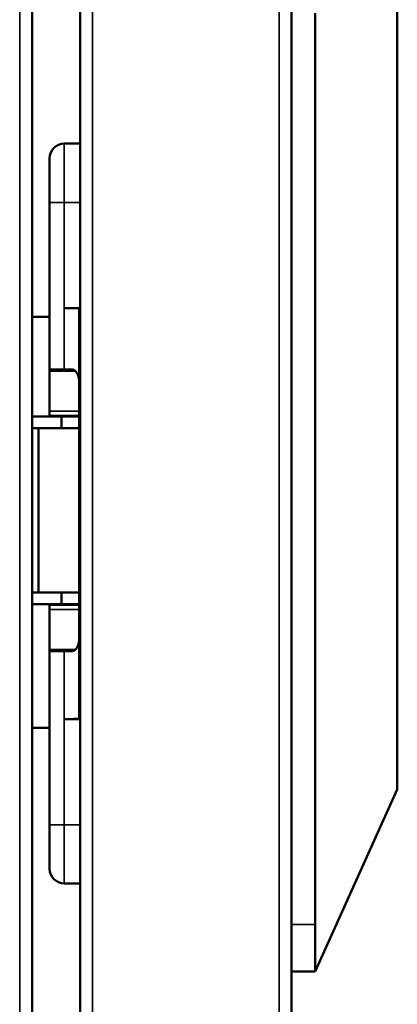
# Model space of a CAD drawing. Units: millimetres. Extents: x 0 to 12619, y 0 to 8940.
# Drawn here: x 5206 to 5238, y 5182 to 5266 of the extents above; entities that cross this region are included whole.
import ezdxf

# ---------------------------------------------------------------- set-up
doc = ezdxf.new("R2010")
doc.units = ezdxf.units.MM
doc.header["$LTSCALE"] = 30
doc.layers.add('Visibile (ISO)', color=7, linetype='Continuous', lineweight=50)
doc.layers.add('Visibile sottile (ISO)', color=7, linetype='Continuous', lineweight=35)

msp = doc.modelspace()

# ---------------------------------------------------------------- linework, layer by layer
at = {"layer": 'Visibile (ISO)'}
for p, q in [((5211.184, 4235.324), (5211.184, 6213.073)), ((5229.184, 6213.144), (5229.184, 4235.244)), ((5207.084, 6195.419), (5207.084, 4255.519)), ((5211.184, 5255.694), (5209.834, 5255.694)), ((5208.584, 5250.694), (5208.584, 5254.444)), ((5208.584, 5250.694), (5208.584, 5236.469)), ((5211.184, 5241.694), (5209.834, 5241.694)), ((5211.084, 5241.649), (5211.084, 5206.738)), ((5208.584, 5240.944), (5207.084, 5240.944)), ((5209.834, 5236.469), (5208.584, 5236.469)), ((5208.584, 5236.323), (5208.584, 5236.469)), ((5208.584, 5232.908), (5208.584, 5236.323)), ((5209.834, 5236.469), (5210.289, 5236.469)), ((5209.584, 5232.469), (5207.084, 5232.469)), ((5208.584, 5232.555), (5208.584, 5232.908)), ((5208.584, 5232.469), (5208.584, 5232.555)), ((5209.584, 5231.469), (5209.584, 5232.469)), ((5209.584, 5232.469), (5211.084, 5232.469)), ((5209.584, 5231.469), (5207.084, 5231.469)), ((5207.637, 5217.469), (5207.637, 5231.469)), ((5209.584, 5231.469), (5211.084, 5231.469)), ((5207.084, 5217.469), (5209.584, 5217.469)), ((5211.084, 5217.469), (5209.584, 5217.469)), ((5209.584, 5216.469), (5209.584, 5217.469)), ((5207.084, 5216.469), (5209.584, 5216.469)), ((5208.584, 5216.383), (5208.584, 5216.469)), ((5211.084, 5216.469), (5209.584, 5216.469)), ((5208.584, 5216.03), (5208.584, 5216.383)), ((5208.584, 5212.615), (5208.584, 5216.03)), ((5208.584, 5212.469), (5208.584, 5212.615)), ((5208.584, 5212.469), (5209.834, 5212.469)), ((5208.584, 5212.469), (5208.584, 5197.694)), ((5210.289, 5212.469), (5209.834, 5212.469)), ((5211.184, 5206.694), (5209.834, 5206.694)), ((5208.584, 5205.944), (5207.084, 5205.944)), ((5238.184, 5200.694), (5231.184, 5185.194)), ((5208.584, 5193.944), (5208.584, 5197.694)), ((5209.834, 5192.694), (5211.184, 5192.694)), ((5231.184, 5185.194), (5229.184, 5185.194))]:
    msp.add_line(p, q, dxfattribs=at)
for points in [[(5231.184, 5266.814, 0), (5231.184, 5264.415, 0), (5231.184, 5262.016, 0), (5231.184, 5259.616, 0), (5231.184, 5257.217, 0), (5231.184, 5254.818, 0), (5231.184, 5252.418, 0), (5231.184, 5250.019, 0), (5231.184, 5247.62, 0), (5231.184, 5245.22, 0), (5231.184, 5242.822, 0), (5231.184, 5240.429, 0), (5231.184, 5238.048, 0), (5231.184, 5235.684, 0), (5231.184, 5233.344, 0), (5231.184, 5231.031, 0), (5231.184, 5228.754, 0), (5231.184, 5226.516, 0), (5231.184, 5224.325, 0), (5231.184, 5222.186, 0), (5231.184, 5220.103, 0), (5231.184, 5218.085, 0), (5231.184, 5216.135, 0), (5231.184, 5214.26, 0), (5231.184, 5212.465, 0), (5231.184, 5210.757, 0), (5231.184, 5209.14, 0), (5231.184, 5207.622, 0), (5231.184, 5206.207, 0), (5231.184, 5204.901, 0), (5231.184, 5203.708, 0), (5231.184, 5202.625, 0), (5231.184, 5201.645, 0), (5231.184, 5200.762, 0), (5231.184, 5199.971, 0), (5231.184, 5199.265, 0), (5231.184, 5198.64, 0), (5231.184, 5198.089, 0), (5231.184, 5197.606, 0), (5231.184, 5197.186, 0), (5231.184, 5196.822, 0), (5231.184, 5196.509, 0), (5231.184, 5196.241, 0), (5231.184, 5196.013, 0), (5231.184, 5195.817, 0), (5231.184, 5195.649, 0), (5231.184, 5195.502, 0), (5231.184, 5195.372, 0), (5231.184, 5195.251, 0), (5231.184, 5195.134, 0), (5231.184, 5195.017, 0), (5231.184, 5194.898, 0), (5231.184, 5194.777, 0), (5231.184, 5194.655, 0), (5231.184, 5194.531, 0), (5231.184, 5194.406, 0), (5231.184, 5194.28, 0), (5231.184, 5194.153, 0), (5231.184, 5194.025, 0), (5231.184, 5193.896, 0), (5231.184, 5193.766, 0), (5231.184, 5193.635, 0), (5231.184, 5193.503, 0), (5231.184, 5193.371, 0), (5231.184, 5193.238, 0), (5231.184, 5193.105, 0), (5231.184, 5192.972, 0), (5231.184, 5192.838, 0), (5231.184, 5192.704, 0), (5231.184, 5192.57, 0), (5231.184, 5192.436, 0), (5231.184, 5192.302, 0), (5231.184, 5192.169, 0), (5231.184, 5192.037, 0), (5231.184, 5191.905, 0), (5231.184, 5191.775, 0), (5231.184, 5191.646, 0), (5231.184, 5191.519, 0), (5231.184, 5191.394, 0), (5231.184, 5191.271, 0), (5231.184, 5191.151, 0), (5231.184, 5191.034, 0), (5231.184, 5190.919, 0), (5231.184, 5190.807, 0), (5231.184, 5190.7, 0), (5231.184, 5190.595, 0), (5231.184, 5190.495, 0), (5231.184, 5190.399, 0), (5231.184, 5190.308, 0), (5231.184, 5190.221, 0), (5231.184, 5190.139, 0), (5231.184, 5190.062, 0), (5231.184, 5189.989, 0), (5231.184, 5189.921, 0), (5231.184, 5189.857, 0), (5231.184, 5189.798, 0), (5231.184, 5189.742, 0), (5231.184, 5189.69, 0), (5231.184, 5189.642, 0), (5231.184, 5189.598, 0), (5231.184, 5189.556, 0), (5231.184, 5189.518, 0), (5231.184, 5189.483, 0), (5231.184, 5189.451, 0), (5231.184, 5189.422, 0), (5231.184, 5189.395, 0), (5231.184, 5189.37, 0), (5231.184, 5189.348, 0), (5231.184, 5189.328, 0), (5231.184, 5189.194, 0), (5231.184, 5189.194, 0)], [(5238.184, 5267.427, 0), (5238.184, 5265.685, 0), (5238.184, 5263.944, 0), (5238.184, 5262.202, 0), (5238.184, 5260.46, 0), (5238.184, 5258.719, 0), (5238.184, 5256.977, 0), (5238.184, 5255.235, 0), (5238.184, 5253.494, 0), (5238.184, 5251.752, 0), (5238.184, 5250.01, 0), (5238.184, 5248.269, 0), (5238.184, 5246.527, 0), (5238.184, 5244.786, 0), (5238.184, 5243.049, 0), (5238.184, 5241.321, 0), (5238.184, 5239.605, 0), (5238.184, 5237.906, 0), (5238.184, 5236.227, 0), (5238.184, 5234.574, 0), (5238.184, 5232.95, 0), (5238.184, 5231.359, 0), (5238.184, 5229.806, 0), (5238.184, 5228.295, 0), (5238.184, 5226.829, 0), (5238.184, 5225.414, 0), (5238.184, 5224.053, 0), (5238.184, 5222.75, 0), (5238.184, 5221.51, 0), (5238.184, 5220.337, 0), (5238.184, 5219.234, 0), (5238.184, 5218.207, 0), (5238.184, 5217.259, 0), (5238.184, 5216.393, 0), (5238.184, 5215.607, 0), (5238.184, 5214.895, 0), (5238.184, 5214.255, 0), (5238.184, 5213.68, 0), (5238.184, 5213.168, 0), (5238.184, 5212.714, 0), (5238.184, 5212.314, 0), (5238.184, 5211.964, 0), (5238.184, 5211.659, 0), (5238.184, 5211.395, 0), (5238.184, 5211.168, 0), (5238.184, 5210.973, 0), (5238.184, 5210.807, 0), (5238.184, 5210.665, 0), (5238.184, 5210.543, 0), (5238.184, 5210.437, 0), (5238.184, 5210.342, 0), (5238.184, 5210.254, 0), (5238.184, 5210.17, 0), (5238.184, 5210.084, 0), (5238.184, 5209.998, 0), (5238.184, 5209.91, 0), (5238.184, 5209.822, 0), (5238.184, 5209.732, 0), (5238.184, 5209.642, 0), (5238.184, 5209.551, 0), (5238.184, 5209.46, 0), (5238.184, 5209.367, 0), (5238.184, 5209.275, 0), (5238.184, 5209.182, 0), (5238.184, 5209.088, 0), (5238.184, 5208.995, 0), (5238.184, 5208.901, 0), (5238.184, 5208.808, 0), (5238.184, 5208.714, 0), (5238.184, 5208.621, 0), (5238.184, 5208.527, 0), (5238.184, 5208.434, 0), (5238.184, 5208.342, 0), (5238.184, 5208.25, 0), (5238.184, 5208.159, 0), (5238.184, 5208.068, 0), (5238.184, 5207.978, 0), (5238.184, 5207.89, 0), (5238.184, 5207.802, 0), (5238.184, 5207.716, 0), (5238.184, 5207.632, 0), (5238.184, 5207.549, 0), (5238.184, 5207.468, 0), (5238.184, 5207.388, 0), (5238.184, 5207.311, 0), (5238.184, 5207.236, 0), (5238.184, 5207.163, 0), (5238.184, 5207.092, 0), (5238.184, 5207.025, 0), (5238.184, 5206.959, 0), (5238.184, 5206.897, 0), (5238.184, 5206.838, 0), (5238.184, 5206.782, 0), (5238.184, 5206.729, 0), (5238.184, 5206.679, 0), (5238.184, 5206.632, 0), (5238.184, 5206.588, 0), (5238.184, 5206.547, 0), (5238.184, 5206.508, 0), (5238.184, 5206.472, 0), (5238.184, 5206.437, 0), (5238.184, 5206.405, 0), (5238.184, 5206.375, 0), (5238.184, 5206.347, 0), (5238.184, 5206.32, 0), (5238.184, 5206.294, 0), (5238.184, 5206.27, 0), (5238.184, 5206.248, 0), (5238.184, 5206.226, 0), (5238.184, 5206.205, 0), (5238.184, 5206.185, 0), (5238.184, 5206.165, 0), (5238.184, 5206.146, 0), (5238.184, 5206.127, 0), (5238.184, 5206.108, 0), (5238.184, 5206.089, 0), (5238.184, 5206.071, 0), (5238.184, 5206.052, 0), (5238.184, 5206.034, 0), (5238.184, 5206.016, 0), (5238.184, 5205.997, 0), (5238.184, 5205.978, 0), (5238.184, 5205.96, 0), (5238.184, 5205.94, 0), (5238.184, 5205.921, 0), (5238.184, 5205.901, 0), (5238.184, 5205.881, 0), (5238.184, 5205.86, 0), (5238.184, 5205.839, 0), (5238.184, 5205.818, 0), (5238.184, 5205.795, 0), (5238.184, 5205.772, 0), (5238.184, 5205.748, 0), (5238.184, 5205.724, 0), (5238.184, 5205.699, 0), (5238.184, 5205.673, 0), (5238.184, 5205.646, 0), (5238.184, 5205.619, 0), (5238.184, 5205.591, 0), (5238.184, 5205.563, 0), (5238.184, 5205.533, 0), (5238.184, 5205.504, 0), (5238.184, 5205.474, 0), (5238.184, 5205.443, 0), (5238.184, 5205.412, 0), (5238.184, 5205.38, 0), (5238.184, 5205.348, 0), (5238.184, 5205.316, 0), (5238.184, 5205.283, 0), (5238.184, 5205.25, 0), (5238.184, 5205.217, 0), (5238.184, 5205.183, 0), (5238.184, 5205.149, 0), (5238.184, 5205.115, 0), (5238.184, 5205.081, 0), (5238.184, 5205.046, 0), (5238.184, 5205.012, 0), (5238.184, 5204.977, 0), (5238.184, 5204.943, 0), (5238.184, 5204.908, 0), (5238.184, 5204.873, 0), (5238.184, 5204.838, 0), (5238.184, 5204.804, 0), (5238.184, 5204.769, 0), (5238.184, 5204.735, 0), (5238.184, 5204.701, 0), (5238.184, 5204.667, 0), (5238.184, 5204.633, 0), (5238.184, 5204.599, 0), (5238.184, 5204.566, 0), (5238.184, 5204.533, 0), (5238.184, 5204.501, 0), (5238.184, 5204.469, 0), (5238.184, 5204.437, 0), (5238.184, 5204.406, 0), (5238.184, 5204.375, 0), (5238.184, 5204.345, 0), (5238.184, 5204.315, 0), (5238.184, 5204.285, 0), (5238.184, 5204.255, 0), (5238.184, 5204.226, 0), (5238.184, 5204.197, 0), (5238.184, 5204.169, 0), (5238.184, 5204.141, 0), (5238.184, 5204.113, 0), (5238.184, 5204.085, 0), (5238.184, 5204.057, 0), (5238.184, 5204.03, 0), (5238.184, 5204.002, 0), (5238.184, 5203.975, 0), (5238.184, 5203.948, 0), (5238.184, 5203.921, 0), (5238.184, 5203.894, 0), (5238.184, 5203.867, 0), (5238.184, 5203.841, 0), (5238.184, 5203.814, 0), (5238.184, 5203.788, 0), (5238.184, 5203.761, 0), (5238.184, 5203.735, 0), (5238.184, 5203.709, 0), (5238.184, 5203.683, 0), (5238.184, 5203.658, 0), (5238.184, 5203.632, 0), (5238.184, 5203.607, 0), (5238.184, 5203.582, 0), (5238.184, 5203.557, 0), (5238.184, 5203.533, 0), (5238.184, 5203.509, 0), (5238.184, 5203.485, 0), (5238.184, 5203.461, 0), (5238.184, 5203.438, 0), (5238.184, 5203.416, 0), (5238.184, 5203.393, 0), (5238.184, 5203.371, 0), (5238.184, 5203.349, 0), (5238.184, 5203.328, 0), (5238.184, 5203.307, 0), (5238.184, 5203.287, 0), (5238.184, 5203.267, 0), (5238.184, 5203.247, 0), (5238.184, 5203.227, 0), (5238.184, 5203.208, 0), (5238.184, 5203.19, 0), (5238.184, 5203.172, 0), (5238.184, 5203.154, 0), (5238.184, 5203.136, 0), (5238.184, 5203.119, 0), (5238.184, 5203.102, 0), (5238.184, 5203.086, 0), (5238.184, 5203.07, 0), (5238.184, 5203.054, 0), (5238.184, 5203.039, 0), (5238.184, 5203.024, 0), (5238.184, 5203.009, 0), (5238.184, 5202.995, 0), (5238.184, 5202.981, 0), (5238.184, 5202.967, 0), (5238.184, 5202.954, 0), (5238.184, 5202.94, 0), (5238.184, 5202.927, 0), (5238.184, 5202.913, 0), (5238.184, 5202.9, 0), (5238.184, 5202.886, 0), (5238.184, 5202.872, 0), (5238.184, 5202.858, 0), (5238.184, 5202.844, 0), (5238.184, 5202.829, 0), (5238.184, 5202.814, 0), (5238.184, 5202.798, 0), (5238.184, 5202.782, 0), (5238.184, 5202.766, 0), (5238.184, 5202.749, 0), (5238.184, 5202.731, 0), (5238.184, 5202.713, 0), (5238.184, 5202.694, 0), (5238.184, 5202.674, 0), (5238.184, 5202.653, 0), (5238.184, 5202.631, 0), (5238.184, 5202.609, 0), (5238.184, 5202.585, 0), (5238.184, 5202.561, 0), (5238.184, 5202.535, 0), (5238.184, 5202.509, 0), (5238.184, 5202.481, 0), (5238.184, 5202.452, 0), (5238.184, 5202.422, 0), (5238.184, 5202.39, 0), (5238.184, 5202.358, 0), (5238.184, 5202.323, 0), (5238.184, 5202.288, 0), (5238.184, 5202.251, 0), (5238.184, 5202.213, 0), (5238.184, 5202.173, 0), (5238.184, 5202.131, 0), (5238.184, 5202.089, 0), (5238.184, 5202.044, 0), (5238.184, 5201.999, 0), (5238.184, 5201.953, 0), (5238.184, 5201.906, 0), (5238.184, 5201.859, 0), (5238.184, 5201.811, 0), (5238.184, 5201.763, 0), (5238.184, 5201.715, 0), (5238.184, 5201.666, 0), (5238.184, 5201.618, 0), (5238.184, 5201.571, 0), (5238.184, 5201.524, 0), (5238.184, 5201.477, 0), (5238.184, 5201.432, 0), (5238.184, 5201.387, 0), (5238.184, 5201.344, 0), (5238.184, 5201.302, 0), (5238.184, 5201.262, 0), (5238.184, 5201.223, 0), (5238.184, 5201.186, 0), (5238.184, 5201.15, 0), (5238.184, 5201.116, 0), (5238.184, 5201.084, 0), (5238.184, 5201.053, 0), (5238.184, 5201.024, 0), (5238.184, 5200.996, 0), (5238.184, 5200.97, 0), (5238.184, 5200.945, 0), (5238.184, 5200.922, 0), (5238.184, 5200.9, 0), (5238.184, 5200.879, 0), (5238.184, 5200.86, 0), (5238.184, 5200.841, 0), (5238.184, 5200.825, 0), (5238.184, 5200.809, 0), (5238.184, 5200.795, 0), (5238.184, 5200.782, 0), (5238.184, 5200.77, 0), (5238.184, 5200.759, 0), (5238.184, 5200.749, 0), (5238.184, 5200.74, 0), (5238.184, 5200.733, 0), (5238.184, 5200.726, 0), (5238.184, 5200.72, 0), (5238.184, 5200.714, 0), (5238.184, 5200.71, 0), (5238.184, 5200.706, 0), (5238.184, 5200.703, 0), (5238.184, 5200.701, 0), (5238.184, 5200.698, 0), (5238.184, 5200.697, 0), (5238.184, 5200.696, 0), (5238.184, 5200.695, 0), (5238.184, 5200.694, 0), (5238.184, 5200.694, 0), (5238.184, 5200.694, 0), (5238.184, 5200.694, 0), (5238.184, 5200.694, 0), (5238.184, 5200.694, 0)], [(5211.084, 5241.649, 0), (5211.084, 5241.649, 0), (5211.084, 5241.651, 0), (5211.084, 5241.651, 0), (5211.084, 5241.651, 0), (5211.084, 5241.652, 0), (5211.084, 5241.652, 0), (5211.084, 5241.652, 0), (5211.084, 5241.653, 0), (5211.084, 5241.653, 0), (5211.084, 5241.654, 0), (5211.084, 5241.654, 0), (5211.084, 5241.655, 0), (5211.083, 5241.655, 0), (5211.083, 5241.656, 0), (5211.083, 5241.656, 0), (5211.082, 5241.657, 0), (5211.082, 5241.657, 0), (5211.082, 5241.658, 0), (5211.081, 5241.658, 0), (5211.08, 5241.659, 0), (5211.08, 5241.659, 0), (5211.079, 5241.66, 0), (5211.078, 5241.66, 0), (5211.077, 5241.661, 0), (5211.076, 5241.661, 0), (5211.075, 5241.662, 0), (5211.074, 5241.662, 0), (5211.073, 5241.663, 0), (5211.071, 5241.663, 0), (5211.07, 5241.664, 0), (5211.068, 5241.664, 0), (5211.066, 5241.665, 0), (5211.064, 5241.666, 0), (5211.062, 5241.666, 0), (5211.059, 5241.667, 0), (5211.057, 5241.667, 0), (5211.054, 5241.668, 0), (5211.051, 5241.668, 0), (5211.048, 5241.669, 0), (5211.044, 5241.669, 0), (5211.041, 5241.67, 0), (5211.037, 5241.67, 0), (5211.033, 5241.671, 0), (5211.029, 5241.672, 0), (5211.024, 5241.672, 0), (5211.019, 5241.673, 0), (5211.014, 5241.673, 0), (5211.009, 5241.674, 0), (5211.004, 5241.675, 0), (5210.999, 5241.675, 0), (5210.993, 5241.676, 0), (5210.988, 5241.676, 0), (5210.982, 5241.677, 0), (5210.977, 5241.678, 0), (5210.971, 5241.678, 0), (5210.965, 5241.679, 0), (5210.959, 5241.679, 0), (5210.953, 5241.68, 0), (5210.948, 5241.68, 0), (5210.942, 5241.681, 0), (5210.936, 5241.681, 0), (5210.931, 5241.682, 0), (5210.925, 5241.682, 0), (5210.92, 5241.683, 0), (5210.914, 5241.683, 0), (5210.909, 5241.683, 0), (5210.903, 5241.684, 0), (5210.898, 5241.684, 0), (5210.892, 5241.684, 0), (5210.887, 5241.685, 0), (5210.881, 5241.685, 0), (5210.875, 5241.685, 0), (5210.87, 5241.685, 0), (5210.864, 5241.686, 0), (5210.857, 5241.686, 0), (5210.851, 5241.686, 0), (5210.845, 5241.686, 0), (5210.838, 5241.687, 0), (5210.831, 5241.687, 0), (5210.824, 5241.687, 0), (5210.816, 5241.687, 0), (5210.808, 5241.688, 0), (5210.8, 5241.688, 0), (5210.792, 5241.688, 0), (5210.783, 5241.688, 0), (5210.774, 5241.688, 0), (5210.765, 5241.689, 0), (5210.756, 5241.689, 0), (5210.746, 5241.689, 0), (5210.737, 5241.689, 0), (5210.727, 5241.689, 0), (5210.717, 5241.69, 0), (5210.707, 5241.69, 0), (5210.698, 5241.69, 0), (5210.688, 5241.69, 0), (5210.678, 5241.69, 0), (5210.668, 5241.691, 0), (5210.658, 5241.691, 0), (5210.649, 5241.691, 0), (5210.639, 5241.691, 0), (5210.63, 5241.691, 0), (5210.621, 5241.691, 0), (5210.612, 5241.692, 0), (5210.603, 5241.692, 0), (5210.594, 5241.692, 0), (5210.586, 5241.692, 0), (5210.577, 5241.692, 0), (5210.569, 5241.692, 0), (5210.56, 5241.692, 0), (5210.552, 5241.692, 0), (5210.544, 5241.692, 0), (5210.535, 5241.692, 0), (5210.526, 5241.693, 0), (5210.518, 5241.693, 0), (5210.509, 5241.693, 0), (5210.5, 5241.693, 0), (5210.49, 5241.693, 0), (5210.481, 5241.693, 0), (5210.471, 5241.693, 0), (5210.46, 5241.693, 0), (5210.45, 5241.693, 0), (5210.439, 5241.693, 0), (5210.427, 5241.693, 0), (5210.415, 5241.693, 0), (5210.403, 5241.693, 0), (5210.391, 5241.693, 0), (5210.378, 5241.693, 0), (5210.365, 5241.693, 0), (5210.352, 5241.693, 0), (5210.339, 5241.693, 0), (5210.325, 5241.693, 0), (5210.312, 5241.693, 0), (5210.299, 5241.693, 0), (5210.285, 5241.693, 0), (5210.272, 5241.693, 0), (5210.258, 5241.693, 0), (5210.245, 5241.693, 0), (5210.232, 5241.693, 0), (5210.219, 5241.694, 0), (5210.206, 5241.694, 0), (5210.194, 5241.694, 0), (5210.182, 5241.694, 0), (5210.17, 5241.694, 0), (5210.159, 5241.694, 0), (5210.148, 5241.694, 0), (5210.137, 5241.694, 0), (5210.127, 5241.694, 0), (5210.116, 5241.694, 0), (5210.107, 5241.694, 0), (5210.097, 5241.694, 0), (5210.087, 5241.694, 0), (5210.078, 5241.694, 0), (5210.069, 5241.694, 0), (5210.06, 5241.694, 0), (5210.051, 5241.694, 0), (5210.043, 5241.694, 0), (5210.034, 5241.694, 0), (5210.026, 5241.694, 0), (5210.017, 5241.694, 0), (5210.009, 5241.694, 0), (5210.001, 5241.694, 0), (5209.993, 5241.694, 0), (5209.985, 5241.694, 0), (5209.977, 5241.694, 0), (5209.969, 5241.694, 0), (5209.961, 5241.694, 0), (5209.953, 5241.694, 0), (5209.945, 5241.694, 0), (5209.938, 5241.694, 0), (5209.93, 5241.694, 0), (5209.923, 5241.694, 0), (5209.916, 5241.694, 0), (5209.909, 5241.694, 0), (5209.903, 5241.694, 0), (5209.896, 5241.694, 0), (5209.89, 5241.694, 0), (5209.885, 5241.694, 0), (5209.879, 5241.694, 0), (5209.874, 5241.694, 0), (5209.869, 5241.694, 0), (5209.865, 5241.694, 0), (5209.834, 5241.694, 0), (5209.834, 5241.694, 0)], [(5210.289, 5236.469, 0), (5210.289, 5236.469, 0), (5210.303, 5236.469, 0), (5210.306, 5236.469, 0), (5210.308, 5236.469, 0), (5210.311, 5236.469, 0), (5210.314, 5236.469, 0), (5210.316, 5236.469, 0), (5210.32, 5236.469, 0), (5210.323, 5236.469, 0), (5210.326, 5236.469, 0), (5210.33, 5236.469, 0), (5210.333, 5236.469, 0), (5210.337, 5236.469, 0), (5210.341, 5236.469, 0), (5210.345, 5236.469, 0), (5210.349, 5236.469, 0), (5210.353, 5236.469, 0), (5210.357, 5236.469, 0), (5210.361, 5236.469, 0), (5210.365, 5236.469, 0), (5210.369, 5236.468, 0), (5210.373, 5236.468, 0), (5210.377, 5236.468, 0), (5210.381, 5236.468, 0), (5210.386, 5236.468, 0), (5210.39, 5236.468, 0), (5210.394, 5236.468, 0), (5210.398, 5236.468, 0), (5210.402, 5236.467, 0), (5210.407, 5236.467, 0), (5210.411, 5236.467, 0), (5210.415, 5236.467, 0), (5210.42, 5236.466, 0), (5210.424, 5236.466, 0), (5210.429, 5236.466, 0), (5210.434, 5236.465, 0), (5210.439, 5236.465, 0), (5210.444, 5236.464, 0), (5210.449, 5236.464, 0), (5210.454, 5236.463, 0), (5210.459, 5236.463, 0), (5210.465, 5236.462, 0), (5210.471, 5236.461, 0), (5210.477, 5236.461, 0), (5210.483, 5236.46, 0), (5210.489, 5236.459, 0), (5210.495, 5236.458, 0), (5210.502, 5236.457, 0), (5210.508, 5236.456, 0), (5210.514, 5236.455, 0), (5210.521, 5236.454, 0), (5210.528, 5236.453, 0), (5210.534, 5236.452, 0), (5210.541, 5236.451, 0), (5210.547, 5236.449, 0), (5210.553, 5236.448, 0), (5210.56, 5236.447, 0), (5210.566, 5236.446, 0), (5210.572, 5236.444, 0), (5210.578, 5236.443, 0), (5210.584, 5236.442, 0), (5210.59, 5236.44, 0), (5210.596, 5236.439, 0), (5210.601, 5236.438, 0), (5210.607, 5236.436, 0), (5210.612, 5236.435, 0), (5210.617, 5236.433, 0), (5210.622, 5236.432, 0), (5210.627, 5236.431, 0), (5210.631, 5236.429, 0), (5210.636, 5236.428, 0), (5210.641, 5236.426, 0), (5210.645, 5236.424, 0), (5210.649, 5236.423, 0), (5210.653, 5236.421, 0), (5210.658, 5236.419, 0), (5210.662, 5236.417, 0), (5210.666, 5236.416, 0), (5210.67, 5236.414, 0), (5210.674, 5236.412, 0), (5210.678, 5236.41, 0), (5210.681, 5236.407, 0), (5210.685, 5236.405, 0), (5210.689, 5236.403, 0), (5210.693, 5236.401, 0), (5210.697, 5236.398, 0), (5210.7, 5236.396, 0), (5210.704, 5236.394, 0), (5210.707, 5236.391, 0), (5210.711, 5236.389, 0), (5210.714, 5236.386, 0), (5210.718, 5236.384, 0), (5210.721, 5236.381, 0), (5210.724, 5236.379, 0), (5210.727, 5236.377, 0), (5210.73, 5236.374, 0), (5210.733, 5236.372, 0), (5210.736, 5236.37, 0), (5210.739, 5236.368, 0), (5210.741, 5236.366, 0), (5210.743, 5236.364, 0), (5210.746, 5236.362, 0), (5210.748, 5236.36, 0), (5210.75, 5236.358, 0), (5210.752, 5236.357, 0), (5210.753, 5236.355, 0), (5210.755, 5236.354, 0), (5210.757, 5236.353, 0), (5210.758, 5236.351, 0), (5210.759, 5236.35, 0), (5210.761, 5236.349, 0), (5210.762, 5236.348, 0), (5210.763, 5236.347, 0), (5210.764, 5236.346, 0), (5210.765, 5236.345, 0), (5210.766, 5236.344, 0), (5210.767, 5236.343, 0), (5210.768, 5236.343, 0), (5210.769, 5236.342, 0), (5210.769, 5236.341, 0), (5210.77, 5236.34, 0), (5210.771, 5236.339, 0), (5210.772, 5236.339, 0), (5210.772, 5236.338, 0), (5210.773, 5236.337, 0), (5210.774, 5236.336, 0), (5210.775, 5236.335, 0), (5210.775, 5236.334, 0), (5210.776, 5236.334, 0), (5210.777, 5236.333, 0), (5210.777, 5236.332, 0), (5210.778, 5236.331, 0), (5210.779, 5236.331, 0), (5210.779, 5236.33, 0), (5210.78, 5236.329, 0), (5210.781, 5236.329, 0), (5210.781, 5236.328, 0), (5210.782, 5236.327, 0), (5210.782, 5236.327, 0), (5210.782, 5236.326, 0), (5210.783, 5236.326, 0), (5210.786, 5236.323, 0), (5210.786, 5236.323, 0)], [(5210.786, 5212.615, 0), (5210.786, 5212.615, 0), (5210.783, 5212.613, 0), (5210.783, 5212.612, 0), (5210.782, 5212.612, 0), (5210.782, 5212.611, 0), (5210.782, 5212.611, 0), (5210.781, 5212.61, 0), (5210.781, 5212.609, 0), (5210.78, 5212.609, 0), (5210.779, 5212.608, 0), (5210.779, 5212.607, 0), (5210.778, 5212.607, 0), (5210.777, 5212.606, 0), (5210.777, 5212.605, 0), (5210.776, 5212.604, 0), (5210.775, 5212.603, 0), (5210.775, 5212.603, 0), (5210.774, 5212.602, 0), (5210.773, 5212.601, 0), (5210.772, 5212.6, 0), (5210.772, 5212.599, 0), (5210.771, 5212.599, 0), (5210.77, 5212.598, 0), (5210.769, 5212.597, 0), (5210.769, 5212.596, 0), (5210.768, 5212.595, 0), (5210.767, 5212.594, 0), (5210.766, 5212.594, 0), (5210.765, 5212.593, 0), (5210.764, 5212.592, 0), (5210.763, 5212.591, 0), (5210.762, 5212.59, 0), (5210.761, 5212.589, 0), (5210.759, 5212.588, 0), (5210.758, 5212.586, 0), (5210.757, 5212.585, 0), (5210.755, 5212.584, 0), (5210.753, 5212.583, 0), (5210.752, 5212.581, 0), (5210.75, 5212.579, 0), (5210.748, 5212.578, 0), (5210.746, 5212.576, 0), (5210.743, 5212.574, 0), (5210.741, 5212.572, 0), (5210.739, 5212.57, 0), (5210.736, 5212.568, 0), (5210.733, 5212.566, 0), (5210.73, 5212.564, 0), (5210.727, 5212.561, 0), (5210.724, 5212.559, 0), (5210.721, 5212.557, 0), (5210.718, 5212.554, 0), (5210.714, 5212.552, 0), (5210.711, 5212.549, 0), (5210.707, 5212.547, 0), (5210.704, 5212.544, 0), (5210.7, 5212.542, 0), (5210.697, 5212.54, 0), (5210.693, 5212.537, 0), (5210.689, 5212.535, 0), (5210.685, 5212.533, 0), (5210.681, 5212.53, 0), (5210.678, 5212.528, 0), (5210.674, 5212.526, 0), (5210.67, 5212.524, 0), (5210.666, 5212.522, 0), (5210.662, 5212.521, 0), (5210.658, 5212.519, 0), (5210.653, 5212.517, 0), (5210.649, 5212.515, 0), (5210.645, 5212.514, 0), (5210.641, 5212.512, 0), (5210.636, 5212.51, 0), (5210.631, 5212.509, 0), (5210.627, 5212.507, 0), (5210.622, 5212.506, 0), (5210.617, 5212.504, 0), (5210.612, 5212.503, 0), (5210.607, 5212.502, 0), (5210.601, 5212.5, 0), (5210.596, 5212.499, 0), (5210.59, 5212.498, 0), (5210.584, 5212.496, 0), (5210.578, 5212.495, 0), (5210.572, 5212.494, 0), (5210.566, 5212.492, 0), (5210.56, 5212.491, 0), (5210.553, 5212.49, 0), (5210.547, 5212.489, 0), (5210.541, 5212.487, 0), (5210.534, 5212.486, 0), (5210.528, 5212.485, 0), (5210.521, 5212.484, 0), (5210.514, 5212.483, 0), (5210.508, 5212.482, 0), (5210.502, 5212.481, 0), (5210.495, 5212.48, 0), (5210.489, 5212.479, 0), (5210.483, 5212.478, 0), (5210.477, 5212.477, 0), (5210.471, 5212.477, 0), (5210.465, 5212.476, 0), (5210.459, 5212.475, 0), (5210.454, 5212.475, 0), (5210.449, 5212.474, 0), (5210.444, 5212.473, 0), (5210.439, 5212.473, 0), (5210.434, 5212.473, 0), (5210.429, 5212.472, 0), (5210.424, 5212.472, 0), (5210.42, 5212.471, 0), (5210.415, 5212.471, 0), (5210.411, 5212.471, 0), (5210.407, 5212.471, 0), (5210.402, 5212.47, 0), (5210.398, 5212.47, 0), (5210.394, 5212.47, 0), (5210.39, 5212.47, 0), (5210.386, 5212.47, 0), (5210.381, 5212.47, 0), (5210.377, 5212.47, 0), (5210.373, 5212.47, 0), (5210.369, 5212.469, 0), (5210.365, 5212.469, 0), (5210.361, 5212.469, 0), (5210.357, 5212.469, 0), (5210.353, 5212.469, 0), (5210.349, 5212.469, 0), (5210.345, 5212.469, 0), (5210.341, 5212.469, 0), (5210.337, 5212.469, 0), (5210.333, 5212.469, 0), (5210.33, 5212.469, 0), (5210.326, 5212.469, 0), (5210.323, 5212.469, 0), (5210.32, 5212.469, 0), (5210.316, 5212.469, 0), (5210.314, 5212.469, 0), (5210.311, 5212.469, 0), (5210.308, 5212.469, 0), (5210.306, 5212.469, 0), (5210.289, 5212.469, 0), (5210.289, 5212.469, 0)], [(5209.834, 5206.694, 0), (5209.834, 5206.694, 0), (5209.86, 5206.694, 0), (5209.865, 5206.694, 0), (5209.869, 5206.694, 0), (5209.874, 5206.694, 0), (5209.879, 5206.694, 0), (5209.885, 5206.694, 0), (5209.89, 5206.694, 0), (5209.896, 5206.694, 0), (5209.903, 5206.694, 0), (5209.909, 5206.694, 0), (5209.916, 5206.694, 0), (5209.923, 5206.694, 0), (5209.93, 5206.694, 0), (5209.938, 5206.694, 0), (5209.945, 5206.694, 0), (5209.953, 5206.694, 0), (5209.961, 5206.694, 0), (5209.969, 5206.694, 0), (5209.977, 5206.694, 0), (5209.985, 5206.694, 0), (5209.993, 5206.694, 0), (5210.001, 5206.694, 0), (5210.009, 5206.694, 0), (5210.017, 5206.694, 0), (5210.026, 5206.694, 0), (5210.034, 5206.694, 0), (5210.043, 5206.694, 0), (5210.051, 5206.694, 0), (5210.06, 5206.694, 0), (5210.069, 5206.694, 0), (5210.078, 5206.694, 0), (5210.087, 5206.694, 0), (5210.097, 5206.694, 0), (5210.107, 5206.694, 0), (5210.116, 5206.694, 0), (5210.127, 5206.694, 0), (5210.137, 5206.694, 0), (5210.148, 5206.694, 0), (5210.159, 5206.694, 0), (5210.17, 5206.694, 0), (5210.182, 5206.694, 0), (5210.194, 5206.694, 0), (5210.206, 5206.694, 0), (5210.219, 5206.694, 0), (5210.232, 5206.694, 0), (5210.245, 5206.694, 0), (5210.258, 5206.694, 0), (5210.272, 5206.694, 0), (5210.285, 5206.694, 0), (5210.299, 5206.694, 0), (5210.312, 5206.694, 0), (5210.325, 5206.694, 0), (5210.339, 5206.694, 0), (5210.352, 5206.694, 0), (5210.365, 5206.694, 0), (5210.378, 5206.694, 0), (5210.391, 5206.694, 0), (5210.403, 5206.694, 0), (5210.415, 5206.694, 0), (5210.427, 5206.694, 0), (5210.439, 5206.694, 0), (5210.45, 5206.694, 0), (5210.46, 5206.694, 0), (5210.471, 5206.694, 0), (5210.481, 5206.694, 0), (5210.49, 5206.694, 0), (5210.5, 5206.695, 0), (5210.509, 5206.695, 0), (5210.518, 5206.695, 0), (5210.526, 5206.695, 0), (5210.535, 5206.695, 0), (5210.544, 5206.695, 0), (5210.552, 5206.695, 0), (5210.56, 5206.695, 0), (5210.569, 5206.695, 0), (5210.577, 5206.695, 0), (5210.586, 5206.695, 0), (5210.594, 5206.695, 0), (5210.603, 5206.695, 0), (5210.612, 5206.696, 0), (5210.621, 5206.696, 0), (5210.63, 5206.696, 0), (5210.639, 5206.696, 0), (5210.649, 5206.696, 0), (5210.658, 5206.696, 0), (5210.668, 5206.697, 0), (5210.678, 5206.697, 0), (5210.688, 5206.697, 0), (5210.698, 5206.697, 0), (5210.707, 5206.697, 0), (5210.717, 5206.697, 0), (5210.727, 5206.698, 0), (5210.737, 5206.698, 0), (5210.746, 5206.698, 0), (5210.756, 5206.698, 0), (5210.765, 5206.699, 0), (5210.774, 5206.699, 0), (5210.783, 5206.699, 0), (5210.792, 5206.699, 0), (5210.8, 5206.699, 0), (5210.808, 5206.7, 0), (5210.816, 5206.7, 0), (5210.824, 5206.7, 0), (5210.831, 5206.7, 0), (5210.838, 5206.701, 0), (5210.845, 5206.701, 0), (5210.851, 5206.701, 0), (5210.857, 5206.701, 0), (5210.864, 5206.701, 0), (5210.87, 5206.702, 0), (5210.875, 5206.702, 0), (5210.881, 5206.702, 0), (5210.887, 5206.703, 0), (5210.892, 5206.703, 0), (5210.898, 5206.703, 0), (5210.903, 5206.703, 0), (5210.909, 5206.704, 0), (5210.914, 5206.704, 0), (5210.92, 5206.705, 0), (5210.925, 5206.705, 0), (5210.931, 5206.705, 0), (5210.936, 5206.706, 0), (5210.942, 5206.706, 0), (5210.948, 5206.707, 0), (5210.953, 5206.707, 0), (5210.959, 5206.708, 0), (5210.965, 5206.708, 0), (5210.971, 5206.709, 0), (5210.977, 5206.71, 0), (5210.982, 5206.71, 0), (5210.988, 5206.711, 0), (5210.993, 5206.711, 0), (5210.999, 5206.712, 0), (5211.004, 5206.713, 0), (5211.009, 5206.713, 0), (5211.014, 5206.714, 0), (5211.019, 5206.714, 0), (5211.024, 5206.715, 0), (5211.029, 5206.716, 0), (5211.033, 5206.716, 0), (5211.037, 5206.717, 0), (5211.041, 5206.717, 0), (5211.044, 5206.718, 0), (5211.048, 5206.718, 0), (5211.051, 5206.719, 0), (5211.054, 5206.72, 0), (5211.057, 5206.72, 0), (5211.059, 5206.721, 0), (5211.062, 5206.721, 0), (5211.064, 5206.722, 0), (5211.066, 5206.722, 0), (5211.068, 5206.723, 0), (5211.07, 5206.723, 0), (5211.071, 5206.724, 0), (5211.073, 5206.724, 0), (5211.074, 5206.725, 0), (5211.075, 5206.725, 0), (5211.076, 5206.726, 0), (5211.077, 5206.726, 0), (5211.078, 5206.727, 0), (5211.079, 5206.727, 0), (5211.08, 5206.728, 0), (5211.08, 5206.728, 0), (5211.081, 5206.729, 0), (5211.082, 5206.729, 0), (5211.082, 5206.73, 0), (5211.082, 5206.73, 0), (5211.083, 5206.731, 0), (5211.083, 5206.732, 0), (5211.083, 5206.732, 0), (5211.084, 5206.732, 0), (5211.084, 5206.733, 0), (5211.084, 5206.733, 0), (5211.084, 5206.734, 0), (5211.084, 5206.734, 0), (5211.084, 5206.735, 0), (5211.084, 5206.735, 0), (5211.084, 5206.735, 0), (5211.084, 5206.736, 0), (5211.084, 5206.736, 0), (5211.084, 5206.738, 0), (5211.084, 5206.738, 0)], [(5231.184, 5189.194, 0), (5231.184, 5189.194, 0), (5231.184, 5189.107, 0), (5231.184, 5189.093, 0), (5231.184, 5189.078, 0), (5231.184, 5189.062, 0), (5231.184, 5189.045, 0), (5231.184, 5189.027, 0), (5231.184, 5189.007, 0), (5231.184, 5188.987, 0), (5231.184, 5188.966, 0), (5231.184, 5188.945, 0), (5231.184, 5188.922, 0), (5231.184, 5188.899, 0), (5231.184, 5188.875, 0), (5231.184, 5188.851, 0), (5231.184, 5188.826, 0), (5231.184, 5188.801, 0), (5231.184, 5188.776, 0), (5231.184, 5188.75, 0), (5231.184, 5188.724, 0), (5231.184, 5188.698, 0), (5231.184, 5188.672, 0), (5231.184, 5188.646, 0), (5231.184, 5188.62, 0), (5231.184, 5188.594, 0), (5231.184, 5188.568, 0), (5231.184, 5188.542, 0), (5231.184, 5188.516, 0), (5231.184, 5188.49, 0), (5231.184, 5188.464, 0), (5231.184, 5188.438, 0), (5231.184, 5188.412, 0), (5231.184, 5188.387, 0), (5231.184, 5188.361, 0), (5231.184, 5188.335, 0), (5231.184, 5188.31, 0), (5231.184, 5188.284, 0), (5231.184, 5188.258, 0), (5231.184, 5188.233, 0), (5231.184, 5188.208, 0), (5231.184, 5188.182, 0), (5231.184, 5188.157, 0), (5231.184, 5188.132, 0), (5231.184, 5188.107, 0), (5231.184, 5188.082, 0), (5231.184, 5188.058, 0), (5231.184, 5188.033, 0), (5231.184, 5188.01, 0), (5231.184, 5187.986, 0), (5231.184, 5187.963, 0), (5231.184, 5187.941, 0), (5231.184, 5187.919, 0), (5231.184, 5187.898, 0), (5231.184, 5187.878, 0), (5231.184, 5187.858, 0), (5231.184, 5187.839, 0), (5231.184, 5187.821, 0), (5231.184, 5187.804, 0), (5231.184, 5187.788, 0), (5231.184, 5187.773, 0), (5231.184, 5187.759, 0), (5231.184, 5187.665, 0), (5231.184, 5187.665, 0)], [(5231.184, 5187.665, 0), (5231.184, 5187.665, 0), (5231.184, 5187.665, 0), (5231.184, 5187.665, 0), (5231.184, 5187.665, 0), (5231.184, 5187.665, 0), (5231.184, 5187.664, 0), (5231.184, 5187.664, 0), (5231.184, 5187.663, 0), (5231.184, 5187.662, 0), (5231.184, 5187.66, 0), (5231.184, 5187.658, 0), (5231.184, 5187.655, 0), (5231.184, 5187.651, 0), (5231.184, 5187.647, 0), (5231.184, 5187.643, 0), (5231.184, 5187.637, 0), (5231.184, 5187.631, 0), (5231.184, 5187.623, 0), (5231.184, 5187.615, 0), (5231.184, 5187.606, 0), (5231.184, 5187.595, 0), (5231.184, 5187.584, 0), (5231.184, 5187.571, 0), (5231.184, 5187.557, 0), (5231.184, 5187.542, 0), (5231.184, 5187.526, 0), (5231.184, 5187.509, 0), (5231.184, 5187.492, 0), (5231.184, 5187.473, 0), (5231.184, 5187.454, 0), (5231.184, 5187.434, 0), (5231.184, 5187.413, 0), (5231.184, 5187.392, 0), (5231.184, 5187.37, 0), (5231.184, 5187.348, 0), (5231.184, 5187.325, 0), (5231.184, 5187.303, 0), (5231.184, 5187.28, 0), (5231.184, 5187.256, 0), (5231.184, 5187.233, 0), (5231.184, 5187.21, 0), (5231.184, 5187.187, 0), (5231.184, 5187.163, 0), (5231.184, 5187.14, 0), (5231.184, 5187.117, 0), (5231.184, 5187.095, 0), (5231.184, 5187.072, 0), (5231.184, 5187.049, 0), (5231.184, 5187.027, 0), (5231.184, 5187.004, 0), (5231.184, 5186.982, 0), (5231.184, 5186.96, 0), (5231.184, 5186.938, 0), (5231.184, 5186.916, 0), (5231.184, 5186.895, 0), (5231.184, 5186.873, 0), (5231.184, 5186.852, 0), (5231.184, 5186.831, 0), (5231.184, 5186.81, 0), (5231.184, 5186.789, 0), (5231.184, 5186.768, 0), (5231.184, 5186.748, 0), (5231.184, 5186.727, 0), (5231.184, 5186.707, 0), (5231.184, 5186.688, 0), (5231.184, 5186.668, 0), (5231.184, 5186.649, 0), (5231.184, 5186.63, 0), (5231.184, 5186.612, 0), (5231.184, 5186.594, 0), (5231.184, 5186.576, 0), (5231.184, 5186.56, 0), (5231.184, 5186.543, 0), (5231.184, 5186.527, 0), (5231.184, 5186.512, 0), (5231.184, 5186.498, 0), (5231.184, 5186.484, 0), (5231.184, 5186.471, 0), (5231.184, 5186.459, 0), (5231.184, 5186.447, 0), (5231.184, 5186.437, 0), (5231.184, 5186.365, 0), (5231.184, 5186.365, 0)], [(5231.184, 5186.365, 0), (5231.184, 5186.365, 0), (5231.184, 5186.337, 0), (5231.184, 5186.332, 0), (5231.184, 5186.328, 0), (5231.184, 5186.322, 0), (5231.184, 5186.317, 0), (5231.184, 5186.31, 0), (5231.184, 5186.304, 0), (5231.184, 5186.297, 0), (5231.184, 5186.289, 0), (5231.184, 5186.282, 0), (5231.184, 5186.273, 0), (5231.184, 5186.265, 0), (5231.184, 5186.256, 0), (5231.184, 5186.246, 0), (5231.184, 5186.236, 0), (5231.184, 5186.226, 0), (5231.184, 5186.215, 0), (5231.184, 5186.204, 0), (5231.184, 5186.192, 0), (5231.184, 5186.18, 0), (5231.184, 5186.168, 0), (5231.184, 5186.155, 0), (5231.184, 5186.142, 0), (5231.184, 5186.128, 0), (5231.184, 5186.114, 0), (5231.184, 5186.1, 0), (5231.184, 5186.085, 0), (5231.184, 5186.071, 0), (5231.184, 5186.056, 0), (5231.184, 5186.041, 0), (5231.184, 5186.026, 0), (5231.184, 5186.01, 0), (5231.184, 5185.995, 0), (5231.184, 5185.979, 0), (5231.184, 5185.964, 0), (5231.184, 5185.949, 0), (5231.184, 5185.933, 0), (5231.184, 5185.918, 0), (5231.184, 5185.903, 0), (5231.184, 5185.888, 0), (5231.184, 5185.873, 0), (5231.184, 5185.858, 0), (5231.184, 5185.844, 0), (5231.184, 5185.83, 0), (5231.184, 5185.816, 0), (5231.184, 5185.802, 0), (5231.184, 5185.789, 0), (5231.184, 5185.775, 0), (5231.184, 5185.762, 0), (5231.184, 5185.75, 0), (5231.184, 5185.737, 0), (5231.184, 5185.725, 0), (5231.184, 5185.713, 0), (5231.184, 5185.702, 0), (5231.184, 5185.691, 0), (5231.184, 5185.68, 0), (5231.184, 5185.669, 0), (5231.184, 5185.659, 0), (5231.184, 5185.649, 0), (5231.184, 5185.639, 0), (5231.184, 5185.63, 0), (5231.184, 5185.621, 0), (5231.184, 5185.613, 0), (5231.184, 5185.605, 0), (5231.184, 5185.597, 0), (5231.184, 5185.589, 0), (5231.184, 5185.582, 0), (5231.184, 5185.575, 0), (5231.184, 5185.569, 0), (5231.184, 5185.563, 0), (5231.184, 5185.557, 0), (5231.184, 5185.552, 0), (5231.184, 5185.546, 0), (5231.184, 5185.541, 0), (5231.184, 5185.537, 0), (5231.184, 5185.533, 0), (5231.184, 5185.529, 0), (5231.184, 5185.525, 0), (5231.184, 5185.521, 0), (5231.184, 5185.518, 0), (5231.184, 5185.515, 0), (5231.184, 5185.513, 0), (5231.184, 5185.511, 0), (5231.184, 5185.508, 0), (5231.184, 5185.507, 0), (5231.184, 5185.505, 0), (5231.184, 5185.503, 0), (5231.184, 5185.502, 0), (5231.184, 5185.501, 0), (5231.184, 5185.5, 0), (5231.184, 5185.499, 0), (5231.184, 5185.499, 0), (5231.184, 5185.498, 0), (5231.184, 5185.498, 0), (5231.184, 5185.498, 0), (5231.184, 5185.497, 0), (5231.184, 5185.497, 0), (5231.184, 5185.497, 0), (5231.184, 5185.497, 0), (5231.184, 5185.497, 0), (5231.184, 5185.497, 0), (5231.184, 5185.497, 0)], [(5231.184, 5185.497, 0), (5231.184, 5185.497, 0), (5231.184, 5185.464, 0), (5231.184, 5185.458, 0), (5231.184, 5185.453, 0), (5231.184, 5185.447, 0), (5231.184, 5185.44, 0), (5231.184, 5185.433, 0), (5231.184, 5185.426, 0), (5231.184, 5185.419, 0), (5231.184, 5185.411, 0), (5231.184, 5185.403, 0), (5231.184, 5185.395, 0), (5231.184, 5185.387, 0), (5231.184, 5185.378, 0), (5231.184, 5185.37, 0), (5231.184, 5185.362, 0), (5231.184, 5185.353, 0), (5231.184, 5185.345, 0), (5231.184, 5185.337, 0), (5231.184, 5185.329, 0), (5231.184, 5185.321, 0), (5231.184, 5185.313, 0), (5231.184, 5185.306, 0), (5231.184, 5185.298, 0), (5231.184, 5185.291, 0), (5231.184, 5185.285, 0), (5231.184, 5185.278, 0), (5231.184, 5185.272, 0), (5231.184, 5185.266, 0), (5231.184, 5185.26, 0), (5231.184, 5185.255, 0), (5231.184, 5185.249, 0), (5231.184, 5185.244, 0), (5231.184, 5185.24, 0), (5231.184, 5185.235, 0), (5231.184, 5185.231, 0), (5231.184, 5185.227, 0), (5231.184, 5185.223, 0), (5231.184, 5185.22, 0), (5231.184, 5185.216, 0), (5231.184, 5185.214, 0), (5231.184, 5185.211, 0), (5231.184, 5185.208, 0), (5231.184, 5185.206, 0), (5231.184, 5185.204, 0), (5231.184, 5185.202, 0), (5231.184, 5185.201, 0), (5231.184, 5185.2, 0), (5231.184, 5185.198, 0), (5231.184, 5185.197, 0), (5231.184, 5185.196, 0), (5231.184, 5185.196, 0), (5231.184, 5185.195, 0), (5231.184, 5185.195, 0), (5231.184, 5185.194, 0), (5231.184, 5185.194, 0), (5231.184, 5185.194, 0), (5231.184, 5185.194, 0), (5231.184, 5185.194, 0), (5231.184, 5185.194, 0), (5231.184, 5185.194, 0), (5231.184, 5185.194, 0), (5231.184, 5185.194, 0)]]:
    msp.add_polyline3d(points, dxfattribs=at)
for centre, start, end in [((5209.834, 5254.444), 90, 180), ((5209.834, 5235.512), 0, 40.43072), ((5209.834, 5213.426), 319.56928, 0), ((5209.834, 5193.944), 180, 270)]:
    msp.add_arc(centre, 1.25, start, end, dxfattribs=at)
at = {"layer": 'Visibile sottile (ISO)'}
for p, q in [((5212.234, 4235.244), (5212.234, 6213.144)), ((5228.134, 4235.244), (5228.134, 6213.144)), ((5206.034, 4255.519), (5206.034, 6195.419)), ((5209.834, 5255.694), (5209.834, 5250.694)), ((5208.584, 5250.694), (5209.834, 5250.694)), ((5209.834, 5250.694), (5211.184, 5250.694)), ((5209.834, 5241.694), (5209.834, 5250.694)), ((5209.834, 5236.469), (5209.834, 5241.694)), ((5210.786, 5236.323), (5208.584, 5236.323)), ((5208.584, 5232.908), (5211.084, 5232.908)), ((5211.084, 5232.555), (5208.584, 5232.555)), ((5208.584, 5216.383), (5211.084, 5216.383)), ((5211.084, 5216.03), (5208.584, 5216.03)), ((5208.584, 5212.615), (5210.786, 5212.615)), ((5209.834, 5206.694), (5209.834, 5212.469)), ((5209.834, 5197.694), (5209.834, 5206.694)), ((5208.584, 5197.694), (5209.834, 5197.694)), ((5211.184, 5197.694), (5209.834, 5197.694)), ((5209.834, 5197.694), (5209.834, 5192.694)), ((5231.184, 5189.194), (5229.184, 5189.194))]:
    msp.add_line(p, q, dxfattribs=at)

doc.saveas('drawing.dxf')
